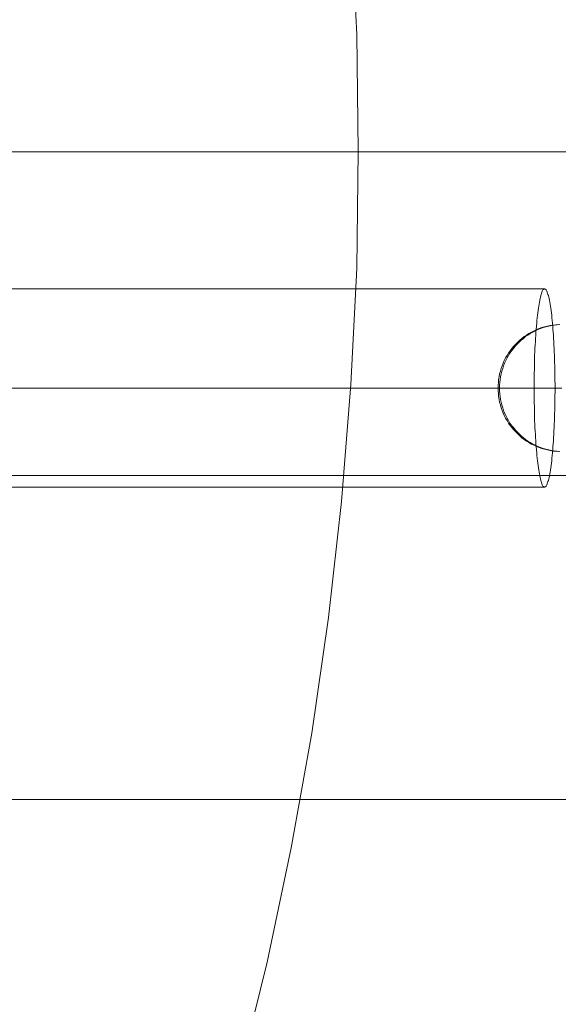
# Model space of a CAD drawing. Units: millimetres. Extents: x -7633 to 408035, y -3372 to 4270.
# Drawn here: x 3328 to 3341, y 2058 to 2083 of the extents above; entities that cross this region are included whole.
import ezdxf

# ---------------------------------------------------------------- set-up
doc = ezdxf.new("R2010")
doc.units = ezdxf.units.MM
doc.layers.add('Opvangzone', color=7, linetype='Continuous', true_color=0x00a19a)
doc.layers.add('Toestel 2D', color=7, linetype='Continuous', lineweight=20)

# ---------------------------------------------------------------- blocks, each defined once
blk = doc.blocks.new('WP-BB42-1')
at = {"layer": 'Toestel 2D', "linetype": 'Continuous', "lineweight": 0}
for p, q in [((-5753.507, 2079.466, -4000), (6278.328, 2079.466, -4000)), ((-5753.507, 2079.466, -5000), (6278.328, 2079.466, -5000)), ((-5753.507, 2071.466, -4000), (6278.328, 2071.466, -4000)), ((-5753.507, 2071.466, -5000), (6278.328, 2071.466, -5000)), ((-5753.507, 2063.466, -4000), (6278.328, 2063.466, -4000)), ((-5753.507, 2063.466, -5000), (6278.328, 2063.466, -5000))]:
    blk.add_line(p, q, dxfattribs=at)
at = {"layer": 'Toestel 2D', "elevation": 1002.381, "flags": 128}
for points in [[(3336.255, 2085.234), (3336.397, 2082.363), (3336.433, 2079.475), (3336.397, 2076.587), (3336.255, 2073.717), (3336.023, 2070.829), (3335.702, 2067.959), (3335.292, 2065.106), (3334.775, 2062.272), (3334.187, 2059.455), (3333.492, 2056.656), (3332.725, 2053.875), (3331.851, 2051.112), (3330.907, 2048.402), (3329.873, 2045.71), (3328.749, 2043.053)], [(3328.749, 2043.053), (3329.873, 2045.71), (3330.907, 2048.402), (3331.851, 2051.112), (3332.725, 2053.875), (3333.492, 2056.656), (3334.187, 2059.455), (3334.775, 2062.272), (3335.292, 2065.106), (3335.702, 2067.959), (3336.023, 2070.829), (3336.255, 2073.717), (3336.397, 2076.587), (3336.433, 2079.475), (3336.433, 2079.475), (3336.397, 2082.363), (3336.255, 2085.234)], [(3341.385, 2072.062), (3341.315, 2072.067), (3341.245, 2072.074), (3341.176, 2072.085), (3341.106, 2072.1), (3341.038, 2072.117), (3340.971, 2072.137), (3340.904, 2072.16), (3340.839, 2072.187), (3340.775, 2072.215), (3340.713, 2072.247), (3340.651, 2072.282), (3340.591, 2072.32), (3340.534, 2072.36), (3340.477, 2072.402), (3340.424, 2072.448), (3340.372, 2072.495), (3340.322, 2072.545), (3340.274, 2072.597), (3340.229, 2072.651), (3340.187, 2072.707), (3340.147, 2072.765), (3340.109, 2072.824), (3340.074, 2072.886), (3340.042, 2072.949), (3340.013, 2073.012), (3339.987, 2073.078), (3339.964, 2073.144), (3339.944, 2073.212), (3339.926, 2073.28), (3339.912, 2073.349), (3339.901, 2073.419), (3339.894, 2073.489), (3339.889, 2073.559), (3339.887, 2073.629), (3339.889, 2073.7), (3339.894, 2073.77), (3339.901, 2073.84), (3339.912, 2073.909), (3339.926, 2073.979), (3339.944, 2074.047), (3339.964, 2074.114), (3339.987, 2074.181), (3340.013, 2074.246), (3340.042, 2074.31), (3340.074, 2074.373), (3340.109, 2074.434), (3340.147, 2074.494), (3340.187, 2074.552), (3340.229, 2074.608), (3340.274, 2074.662), (3340.322, 2074.714), (3340.372, 2074.763), (3340.424, 2074.811), (3340.477, 2074.856), (3340.534, 2074.899), (3340.591, 2074.939), (3340.651, 2074.976), (3340.713, 2075.011), (3340.775, 2075.043), (3340.839, 2075.072), (3340.904, 2075.098), (3340.971, 2075.121), (3341.038, 2075.142), (3341.106, 2075.159), (3341.176, 2075.173), (3341.245, 2075.185), (3341.315, 2075.192), (3341.385, 2075.197)], [(3341.414, 2072.062), (3341.344, 2072.067), (3341.275, 2072.074), (3341.206, 2072.085), (3341.137, 2072.1), (3341.069, 2072.117), (3341.002, 2072.137), (3340.936, 2072.16), (3340.871, 2072.187), (3340.808, 2072.215), (3340.745, 2072.247), (3340.684, 2072.282), (3340.625, 2072.32), (3340.567, 2072.36), (3340.512, 2072.402), (3340.458, 2072.448), (3340.406, 2072.495), (3340.357, 2072.545), (3340.309, 2072.597), (3340.265, 2072.651), (3340.222, 2072.707), (3340.182, 2072.765), (3340.145, 2072.824), (3340.111, 2072.886), (3340.079, 2072.949), (3340.05, 2073.012), (3340.024, 2073.078), (3340.001, 2073.144), (3339.981, 2073.212), (3339.964, 2073.28), (3339.949, 2073.349), (3339.939, 2073.419), (3339.931, 2073.489), (3339.926, 2073.559), (3339.924, 2073.629), (3339.926, 2073.7), (3339.931, 2073.77), (3339.939, 2073.84), (3339.949, 2073.909), (3339.964, 2073.979), (3339.981, 2074.047), (3340.001, 2074.114), (3340.024, 2074.181), (3340.05, 2074.246), (3340.079, 2074.31), (3340.111, 2074.373), (3340.145, 2074.434), (3340.182, 2074.494), (3340.222, 2074.552), (3340.265, 2074.608), (3340.309, 2074.662), (3340.357, 2074.714), (3340.406, 2074.763), (3340.458, 2074.811), (3340.512, 2074.856), (3340.567, 2074.899), (3340.625, 2074.939), (3340.684, 2074.976), (3340.745, 2075.011), (3340.808, 2075.043), (3340.871, 2075.072), (3340.936, 2075.098), (3341.002, 2075.121), (3341.069, 2075.142), (3341.137, 2075.159), (3341.206, 2075.173), (3341.275, 2075.185), (3341.344, 2075.192), (3341.414, 2075.197)], [(3296.782, 2073.63), (3340.777, 2073.63)], [(3297.3, 2073.63), (3341.294, 2073.63)], [(3341.459, 2073.629), (3341.366, 2073.629), (3341.276, 2073.629), (3341.188, 2073.629), (3341.103, 2073.629), (3341.019, 2073.629), (3340.939, 2073.629), (3340.862, 2073.629), (3340.788, 2073.629), (3340.716, 2073.629), (3340.646, 2073.629), (3340.58, 2073.629), (3340.517, 2073.629), (3340.456, 2073.629), (3340.399, 2073.629), (3340.344, 2073.629), (3340.292, 2073.629), (3340.244, 2073.629), (3340.198, 2073.629), (3340.156, 2073.629), (3340.116, 2073.629), (3340.079, 2073.629), (3340.046, 2073.629), (3340.016, 2073.629), (3339.989, 2073.629), (3339.966, 2073.629), (3339.944, 2073.629), (3339.927, 2073.629), (3339.912, 2073.629), (3339.901, 2073.629), (3339.894, 2073.629), (3339.889, 2073.629), (3339.887, 2073.629), (3339.889, 2073.629), (3339.894, 2073.629), (3339.901, 2073.629), (3339.912, 2073.629), (3339.927, 2073.629), (3339.944, 2073.629), (3339.966, 2073.629), (3339.989, 2073.629), (3340.016, 2073.629), (3340.046, 2073.629), (3340.079, 2073.629), (3340.116, 2073.629), (3340.156, 2073.629), (3340.198, 2073.629), (3340.244, 2073.629), (3340.292, 2073.629), (3340.344, 2073.629), (3340.399, 2073.629), (3340.456, 2073.629), (3340.517, 2073.629), (3340.58, 2073.629), (3340.646, 2073.629), (3340.716, 2073.629), (3340.788, 2073.629), (3340.862, 2073.629), (3340.939, 2073.629), (3341.019, 2073.629), (3341.103, 2073.629), (3341.188, 2073.629), (3341.276, 2073.629), (3341.366, 2073.629), (3341.459, 2073.629)]]:
    blk.add_lwpolyline(points, dxfattribs=at)
for points in [[(3297.041, 2076.081), (3341.035, 2076.081)], [(3341.035, 2071.179), (3341.046, 2071.181), (3341.054, 2071.187), (3341.064, 2071.196), (3341.075, 2071.208), (3341.083, 2071.222), (3341.093, 2071.241), (3341.102, 2071.264), (3341.112, 2071.289), (3341.12, 2071.318), (3341.131, 2071.349), (3341.139, 2071.384), (3341.147, 2071.423), (3341.155, 2071.465), (3341.164, 2071.508), (3341.172, 2071.556), (3341.18, 2071.605), (3341.189, 2071.659), (3341.197, 2071.715), (3341.203, 2071.773), (3341.211, 2071.833), (3341.218, 2071.897), (3341.224, 2071.964), (3341.23, 2072.032), (3341.236, 2072.102), (3341.242, 2072.175), (3341.249, 2072.249), (3341.255, 2072.326), (3341.259, 2072.405), (3341.263, 2072.485), (3341.267, 2072.566), (3341.271, 2072.651), (3341.275, 2072.736), (3341.28, 2072.821), (3341.282, 2072.908), (3341.284, 2072.997), (3341.286, 2073.086), (3341.288, 2073.175), (3341.29, 2073.266), (3341.292, 2073.355), (3341.292, 2073.448), (3341.294, 2073.539), (3341.294, 2073.63), (3341.294, 2073.721), (3341.292, 2073.812), (3341.292, 2073.905), (3341.29, 2073.994), (3341.288, 2074.086), (3341.286, 2074.175), (3341.284, 2074.264), (3341.282, 2074.353), (3341.28, 2074.44), (3341.275, 2074.524), (3341.271, 2074.609), (3341.267, 2074.694), (3341.263, 2074.775), (3341.259, 2074.856), (3341.255, 2074.934), (3341.249, 2075.011), (3341.242, 2075.085), (3341.236, 2075.158), (3341.23, 2075.228), (3341.224, 2075.297), (3341.218, 2075.363), (3341.211, 2075.427), (3341.203, 2075.487), (3341.197, 2075.545), (3341.189, 2075.601), (3341.18, 2075.655), (3341.172, 2075.704), (3341.164, 2075.752), (3341.155, 2075.796), (3341.147, 2075.837), (3341.139, 2075.876), (3341.131, 2075.911), (3341.12, 2075.943), (3341.112, 2075.972), (3341.102, 2075.996), (3341.093, 2076.019), (3341.083, 2076.038), (3341.075, 2076.052), (3341.064, 2076.065), (3341.054, 2076.073), (3341.046, 2076.079), (3341.035, 2076.081), (3341.025, 2076.079), (3341.017, 2076.073), (3341.006, 2076.065), (3340.996, 2076.052), (3340.988, 2076.038), (3340.977, 2076.019), (3340.969, 2075.996), (3340.959, 2075.972), (3340.95, 2075.943), (3340.94, 2075.911), (3340.932, 2075.876), (3340.924, 2075.837), (3340.915, 2075.796), (3340.907, 2075.752), (3340.899, 2075.704), (3340.89, 2075.655), (3340.882, 2075.601), (3340.874, 2075.545), (3340.868, 2075.487), (3340.859, 2075.427), (3340.853, 2075.363), (3340.847, 2075.297), (3340.841, 2075.228), (3340.835, 2075.158), (3340.828, 2075.085), (3340.822, 2075.011), (3340.816, 2074.934), (3340.812, 2074.856), (3340.808, 2074.775), (3340.803, 2074.694), (3340.799, 2074.609), (3340.795, 2074.524), (3340.791, 2074.44), (3340.789, 2074.353), (3340.787, 2074.264), (3340.785, 2074.175), (3340.783, 2074.086), (3340.781, 2073.994), (3340.779, 2073.905), (3340.779, 2073.812), (3340.777, 2073.721), (3340.777, 2073.63), (3340.777, 2073.539), (3340.779, 2073.448), (3340.779, 2073.355), (3340.781, 2073.266), (3340.783, 2073.175), (3340.785, 2073.086), (3340.787, 2072.997), (3340.789, 2072.908), (3340.791, 2072.821), (3340.795, 2072.736), (3340.799, 2072.651), (3340.803, 2072.566), (3340.808, 2072.485), (3340.812, 2072.405), (3340.816, 2072.326), (3340.822, 2072.249), (3340.828, 2072.175), (3340.835, 2072.102), (3340.841, 2072.032), (3340.847, 2071.964), (3340.853, 2071.897), (3340.859, 2071.833), (3340.868, 2071.773), (3340.874, 2071.715), (3340.882, 2071.659), (3340.89, 2071.605), (3340.899, 2071.556), (3340.907, 2071.508), (3340.915, 2071.465), (3340.924, 2071.423), (3340.932, 2071.384), (3340.94, 2071.349), (3340.95, 2071.318), (3340.959, 2071.289), (3340.969, 2071.264), (3340.977, 2071.241), (3340.988, 2071.222), (3340.996, 2071.208), (3341.006, 2071.196), (3341.017, 2071.187), (3341.025, 2071.181), (3341.035, 2071.179)], [(3341.035, 2071.179), (3297.041, 2071.179)]]:
    blk.add_lwpolyline(points, close=True, dxfattribs=at)

msp = doc.modelspace()

# ---------------------------------------------------------------- block references
at = {"layer": 'Opvangzone'}
msp.add_blockref('WP-BB42-1', (0, 0), dxfattribs=at)

doc.saveas('drawing.dxf')
